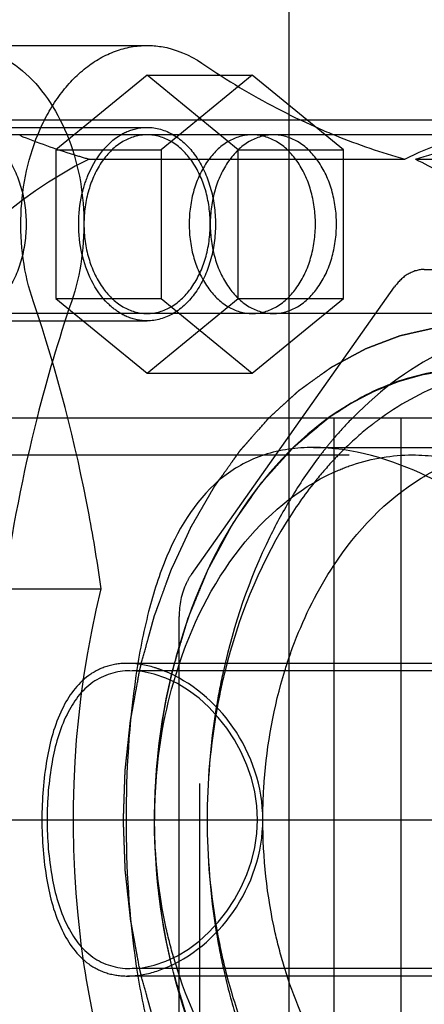
# Model space of a CAD drawing. Units: millimetres. Extents: x 0 to 594, y 0 to 420.
# Drawn here: x 126 to 127, y 187 to 191 of the extents above; entities that cross this region are included whole.
import ezdxf

# ---------------------------------------------------------------- set-up
doc = ezdxf.new("R2010")
doc.units = ezdxf.units.MM
doc.header["$LTSCALE"] = 32.67
doc.linetypes.add('CENTER', pattern=[0.6, 0.375, -0.075, 0.075, -0.075])
doc.linetypes.add('HIDDEN', pattern=[0.2, 0.1, -0.1])
doc.layers.get('0').update_dxf_attribs({"linetype": 'CONTINUOUS'})
for name, color, linetype in [('BEZUGSACHSEN', 7, 'CONTINUOUS'), ('DEFAULT_2', 8, 'HIDDEN'), ('KURVEN', 7, 'CONTINUOUS'), ('RUNDUNGEN', 7, 'CONTINUOUS'), ('TEIL_STARTBEZUEGE', 7, 'CONTINUOUS')]:
    doc.layers.add(name, color=color, linetype=linetype)

msp = doc.modelspace()

# ---------------------------------------------------------------- linework, layer by layer
at = {"color": 7, "linetype": 'CONTINUOUS'}
for p, q in [((124.47458, 190.456), (126.17163, 190.456)), ((126.42032, 190.356), (126.52519, 190.356)), ((126.7089, 190.206), (126.52519, 190.356)), ((125.87901, 190.206), (127.42414, 190.206)), ((122.521, 189.206), (130.59607, 189.206))]:
    msp.add_line(p, q, dxfattribs=at)
msp.add_arc((130.65762, 187.97804), 5.00855, 161.16368, 165.80067, dxfattribs=at)
for points, knots in [([(125.53524, 190.456), (125.57114, 190.45599), (125.6456, 190.44222), (125.74687, 190.38343), (125.83327, 190.29193), (125.9248, 190.13065), (125.97599, 189.88847), (125.94929, 189.68881), (125.9173, 189.59513)], [0, 0, 0, 0, 0.1005994, 0.207018, 0.3229211, 0.4490924, 0.7226453, 1, 1, 1, 1]), ([(126.17164, 190.456), (126.18755, 190.456), (126.25275, 190.45088), (126.3154, 190.4241), (126.3561, 190.39632)], [0, 0, 0, 0, 0.2441403, 1, 1, 1, 1]), ([(126.3561, 190.39632), (126.38276, 190.37811), (126.48922, 190.3083), (126.60102, 190.24658), (126.68687, 190.20588)], [0, 0, 0, 0, 0.253665, 1, 1, 1, 1])]:
    msp.add_open_spline(points, degree=3, knots=knots, dxfattribs=at)
at = {"layer": 'BEZUGSACHSEN', "color": 8, "linetype": 'HIDDEN'}
for p, q in [((124.47458, 190.181), (126.17163, 190.181)), ((125.90196, 190.156), (121.64615, 190.156)), ((125.90502, 189.556), (121.64615, 189.556)), ((124.47458, 189.531), (126.17163, 189.531))]:
    msp.add_line(p, q, dxfattribs=at)
at = {"layer": 'BEZUGSACHSEN', "color": 7, "linetype": 'CONTINUOUS'}
for p, q in [((128.02683, 190.156), (125.90196, 190.156)), ((128.02683, 189.556), (125.90502, 189.556))]:
    msp.add_line(p, q, dxfattribs=at)
at = {"layer": 'BEZUGSACHSEN', "color": 8, "linetype": 'HIDDEN'}
for points, knots in [([(125.53524, 190.181), (125.56569, 190.181), (125.6311, 190.16122), (125.706, 190.0855), (125.7541, 189.97904), (125.77072, 189.856), (125.7541, 189.73295), (125.706, 189.62649), (125.6311, 189.55078), (125.56569, 189.531), (125.53524, 189.531)], [0, 0, 0, 0, 0.1047364, 0.222329, 0.3560151, 0.5, 0.6439849, 0.777671, 0.8952636, 1, 1, 1, 1]), ([(126.17163, 190.156), (126.14352, 190.156), (126.08314, 190.13774), (126.014, 190.06785), (125.9696, 189.96958), (125.95427, 189.856), (125.9696, 189.74242), (126.014, 189.64415), (126.08314, 189.57426), (126.14352, 189.556), (126.17163, 189.556)], [0, 0, 0, 0, 0.1047388, 0.2223287, 0.3560155, 0.5, 0.6439845, 0.7776713, 0.8952612, 1, 1, 1, 1]), ([(126.17163, 189.556), (126.19974, 189.556), (126.26012, 189.57426), (126.32926, 189.64415), (126.37366, 189.74242), (126.389, 189.856), (126.37366, 189.96958), (126.32926, 190.06785), (126.26012, 190.13774), (126.19974, 190.156), (126.17163, 190.156)], [0, 0, 0, 0, 0.1047388, 0.2223287, 0.3560155, 0.5, 0.6439845, 0.7776713, 0.8952612, 1, 1, 1, 1]), ([(126.52519, 190.156), (126.49708, 190.156), (126.4367, 190.13774), (126.36756, 190.06785), (126.32316, 189.96958), (126.30782, 189.856), (126.32316, 189.74242), (126.36756, 189.64415), (126.4367, 189.57426), (126.49708, 189.556), (126.52519, 189.556)], [0, 0, 0, 0, 0.1047388, 0.2223287, 0.3560155, 0.5, 0.6439845, 0.7776713, 0.8952612, 1, 1, 1, 1]), ([(126.5959, 190.156), (126.56779, 190.156), (126.50741, 190.13774), (126.43826, 190.06785), (126.39387, 189.96957), (126.37852, 189.856), (126.39387, 189.74242), (126.43826, 189.64415), (126.50741, 189.57426), (126.56779, 189.556), (126.5959, 189.556)], [0, 0, 0, 0, 0.1047416, 0.2223284, 0.3560161, 0.5, 0.6439839, 0.7776716, 0.8952584, 1, 1, 1, 1]), ([(126.52519, 189.556), (126.5533, 189.556), (126.61368, 189.57426), (126.68282, 189.64415), (126.72722, 189.74242), (126.74255, 189.856), (126.72722, 189.96958), (126.68282, 190.06785), (126.61368, 190.13774), (126.5533, 190.156), (126.52519, 190.156)], [0, 0, 0, 0, 0.1047388, 0.2223287, 0.3560155, 0.5, 0.6439845, 0.7776713, 0.8952612, 1, 1, 1, 1]), ([(126.5959, 189.556), (126.62401, 189.556), (126.68439, 189.57426), (126.75353, 189.64415), (126.79792, 189.74242), (126.81327, 189.856), (126.79792, 189.96957), (126.75353, 190.06785), (126.68439, 190.13774), (126.62401, 190.156), (126.5959, 190.156)], [0, 0, 0, 0, 0.1047416, 0.2223284, 0.3560161, 0.5, 0.6439839, 0.7776716, 0.8952584, 1, 1, 1, 1])]:
    msp.add_open_spline(points, degree=3, knots=knots, dxfattribs=at)
at = {"layer": 'DEFAULT_2', "color": 8, "linetype": 'HIDDEN'}
for p, q in [((126.34794, 299.056), (126.34794, 179.056)), ((126.17163, 190.356), (125.86545, 190.106)), ((126.17163, 190.356), (126.42032, 190.356)), ((126.47782, 190.106), (126.17163, 190.356)), ((126.52519, 190.356), (126.219, 190.106)), ((123.93731, 190.206), (125.87901, 190.206)), ((126.83137, 190.106), (126.7089, 190.206)), ((124.47458, 190.181), (126.17163, 190.181)), ((125.86545, 190.106), (126.219, 190.106)), ((125.86545, 190.106), (125.86545, 189.606)), ((126.219, 190.106), (126.219, 189.606)), ((126.47782, 190.106), (126.83137, 190.106)), ((126.47782, 189.606), (126.47782, 190.106)), ((126.83137, 189.606), (126.83137, 190.106)), ((125.97683, 190.07435), (127.03749, 190.07435)), ((127.07354, 190.07435), (128.1342, 190.07435)), ((125.86545, 189.606), (126.219, 189.606)), ((125.86545, 189.606), (126.17163, 189.356)), ((126.17163, 189.356), (126.47782, 189.606)), ((126.219, 189.606), (126.52519, 189.356)), ((126.47782, 189.606), (126.83137, 189.606)), ((126.52519, 189.356), (126.83137, 189.606)), ((124.47458, 189.531), (126.17163, 189.531)), ((126.17163, 189.356), (126.52519, 189.356)), ((126.79897, 189.206), (126.79897, 186.506)), ((127.02532, 186.506), (127.02532, 189.206)), ((126.73118, 189.106), (131.12138, 189.106)), ((123.58327, 189.081), (127.06294, 189.081)), ((124.62898, 188.63149), (126.01723, 188.63149)), ((128.04547, 188.381), (126.10573, 188.381)), ((126.14653, 188.35607), (126.15128, 188.37689)), ((129.38897, 188.356), (126.11387, 188.356)), ((126.25387, 188.34407), (126.25681, 188.3561)), ((126.19676, 187.84585), (126.19676, 187.86614)), ((129.38897, 187.356), (126.11387, 187.356)), ((126.15128, 187.33511), (126.14653, 187.35593)), ((126.25681, 187.35589), (126.25387, 187.36793)), ((128.04547, 187.331), (126.10573, 187.331))]:
    msp.add_line(p, q, dxfattribs=at)
for centre, radius, start, end in [((127.65971, 192.25721), 2.27032, 244.62744, 247.8615), ((126.56732, 192.17829), 2.18527, 247.85236, 252.89374), ((127.62337, 192.16588), 2.17204, 247.84147, 254.35128), ((126.48766, 192.16588), 2.17204, 285.64872, 292.15853), ((126.54823, 192.11863), 2.12264, 252.91257, 254.38376), ((130.966, 187.8984), 5.32704, 165.78392, 172.09007), ((127.81667, 188.26845), 1.33734, 135.43933, 139.57812), ((127.86994, 188.22242), 1.40774, 139.5577, 141.07949), ((127.65628, 188.26228), 1.17412, 133.99684, 136.92673), ((127.71691, 188.20617), 1.25672, 136.94599, 141.39057), ((127.72832, 187.89563), 1.52719, 162.44521, 163.17098), ((128.60252, 187.8714), 2.22793, 167.43425, 170.63392), ((128.38225, 187.87443), 2.00731, 166.11003, 169.76152), ((128.68907, 187.85764), 2.31555, 170.64654, 180.04068), ((128.47682, 187.85794), 2.10331, 169.77723, 180.05289), ((128.47683, 187.85406), 2.10332, 179.94714, 190.22189), ((128.68907, 187.85435), 2.31556, 179.95933, 189.35321), ((128.60253, 187.8406), 2.22793, 189.36582, 192.56575), ((128.38223, 187.83756), 2.00729, 190.23758, 193.89037), ((127.72832, 187.81636), 1.52718, 196.82919, 197.55479)]:
    msp.add_arc(centre, radius, start, end, dxfattribs=at)
for points, knots in [([(125.78957, 189.59513), (125.75759, 189.68881), (125.73088, 189.88847), (125.78207, 190.13065), (125.8736, 190.29193), (125.96, 190.38343), (126.06127, 190.44222), (126.13573, 190.45599), (126.17164, 190.456)], [0, 0, 0, 0, 0.2773547, 0.5509076, 0.6770789, 0.792982, 0.8994006, 1, 1, 1, 1]), ([(127.03749, 190.07435), (127.12344, 190.11685), (127.3026, 190.1831), (127.49249, 190.206), (127.58585, 190.206)], [0, 0, 0, 0, 0.5066733, 1, 1, 1, 1]), ([(126.08407, 190.15648), (126.09089, 190.16045), (126.1181, 190.17427), (126.14902, 190.181), (126.17163, 190.181)], [0, 0, 0, 0, 0.2586832, 1, 1, 1, 1]), ([(126.17163, 190.181), (126.20209, 190.181), (126.2675, 190.16122), (126.3424, 190.0855), (126.3905, 189.97904), (126.40712, 189.856), (126.3905, 189.73295), (126.3424, 189.62649), (126.2675, 189.55078), (126.20209, 189.531), (126.17163, 189.531)], [0, 0, 0, 0, 0.1047364, 0.222329, 0.3560151, 0.5, 0.6439849, 0.777671, 0.8952636, 1, 1, 1, 1]), ([(125.95275, 189.955), (125.95772, 189.97698), (125.98143, 190.05435), (126.03328, 190.12688), (126.08407, 190.15648)], [0, 0, 0, 0, 0.2771145, 1, 1, 1, 1]), ([(125.97683, 190.07435), (125.72637, 189.95053), (125.39336, 189.63298), (125.10102, 189.10363), (124.99666, 188.79368), (124.95657, 188.63149)], [0, 0, 0, 0, 0.462561, 0.7233985, 1, 1, 1, 1]), ([(127.07354, 190.07435), (127.12998, 190.04645), (127.35959, 189.91263), (127.55142, 189.71921), (127.67185, 189.55682)], [0, 0, 0, 0, 0.2374572, 1, 1, 1, 1]), ([(126.08407, 189.55551), (126.06813, 189.5648), (126.00342, 189.61572), (125.96666, 189.6955), (125.95275, 189.75698)], [0, 0, 0, 0, 0.2263521, 1, 1, 1, 1]), ([(126.01723, 188.63149), (126.00564, 188.71446), (125.95245, 189.04051), (125.86923, 189.3618), (125.78957, 189.59513)], [0, 0, 0, 0, 0.2536223, 1, 1, 1, 1]), ([(126.17163, 189.531), (126.14902, 189.531), (126.1181, 189.53772), (126.09089, 189.55154), (126.08407, 189.55551)], [0, 0, 0, 0, 0.7413168, 1, 1, 1, 1]), ([(126.5817, 189.20613), (126.5942, 189.21752), (126.61295, 189.2346), (126.63482, 189.25454), (126.64732, 189.26593), (126.65669, 189.27447), (126.6645, 189.28159), (126.67075, 189.28728), (126.67466, 189.29084), (126.67778, 189.29369), (126.67975, 189.29545), (126.68128, 189.29692), (126.68254, 189.29787), (126.68383, 189.29878), (126.6864, 189.30063), (126.69026, 189.3034), (126.69541, 189.30709), (126.70055, 189.31078), (126.70741, 189.3157), (126.71941, 189.32431), (126.73656, 189.33661), (126.7537, 189.34891), (126.76571, 189.35752), (126.77256, 189.36244), (126.77771, 189.36613), (126.78285, 189.36982), (126.78671, 189.37259), (126.78928, 189.37444), (126.79036, 189.37519), (126.79121, 189.37584), (126.7921, 189.37635), (126.79367, 189.37718), (126.79592, 189.3784), (126.79951, 189.38034), (126.804, 189.38276), (126.81118, 189.38664), (126.82016, 189.39149), (126.83094, 189.39731), (126.84172, 189.40313), (126.8525, 189.40895), (126.86327, 189.41477), (126.87405, 189.42059), (126.88303, 189.42544), (126.89021, 189.42932), (126.89471, 189.43174), (126.8983, 189.43368), (126.90099, 189.43513), (126.90324, 189.43636), (126.90503, 189.4373), (126.90638, 189.43811), (126.90773, 189.43854), (126.90952, 189.43924), (126.91177, 189.44008), (126.91446, 189.44111), (126.91805, 189.44246), (126.92254, 189.44417), (126.92972, 189.44689), (126.9387, 189.45029), (126.94947, 189.45437), (126.96024, 189.45845), (126.97101, 189.46253), (126.98178, 189.46661), (126.99255, 189.47069), (127.00153, 189.47409), (127.00871, 189.47681), (127.0132, 189.47851), (127.01679, 189.47988), (127.01904, 189.48072), (127.0206, 189.48133), (127.02151, 189.48165), (127.02247, 189.48184), (127.02365, 189.48212), (127.0265, 189.48275), (127.03077, 189.48373), (127.03647, 189.48501), (127.04216, 189.4863), (127.04976, 189.48802), (127.06304, 189.49103), (127.08203, 189.49533), (127.10101, 189.49963), (127.1143, 189.50264), (127.1219, 189.50436), (127.12759, 189.50565), (127.13329, 189.50694), (127.13756, 189.5079), (127.14041, 189.50856), (127.1416, 189.50881), (127.14254, 189.50905), (127.14351, 189.50916), (127.14522, 189.50927), (127.14766, 189.50946), (127.15156, 189.50975), (127.15644, 189.51012), (127.16424, 189.51071), (127.174, 189.51144), (127.1857, 189.51232), (127.20131, 189.5135), (127.22863, 189.51556), (127.25204, 189.51732), (127.26765, 189.5185)], [0, 0, 0, 0, 0.0625, 0.09375, 0.109375, 0.125, 0.140625, 0.1484375, 0.15625, 0.1601562, 0.1640625, 0.1660156, 0.1679688, 0.1699219, 0.171875, 0.1796875, 0.1875, 0.1953125, 0.203125, 0.21875, 0.25, 0.28125, 0.296875, 0.3046875, 0.3125, 0.3203125, 0.328125, 0.3300781, 0.3320312, 0.3330078, 0.3339844, 0.3359375, 0.3398438, 0.34375, 0.3515625, 0.359375, 0.375, 0.390625, 0.40625, 0.421875, 0.4375, 0.453125, 0.46875, 0.4765625, 0.484375, 0.4882812, 0.4921875, 0.4960938, 0.4980469, 0.5, 0.5019531, 0.5039062, 0.5078125, 0.5117188, 0.515625, 0.5234375, 0.53125, 0.546875, 0.5625, 0.578125, 0.59375, 0.609375, 0.625, 0.640625, 0.6484375, 0.65625, 0.6601562, 0.6640625, 0.6660156, 0.6669922, 0.6679688, 0.6699219, 0.671875, 0.6796875, 0.6875, 0.6953125, 0.703125, 0.71875, 0.75, 0.78125, 0.796875, 0.8046875, 0.8125, 0.8203125, 0.828125, 0.8300781, 0.8320312, 0.8330078, 0.8339844, 0.8359375, 0.8398438, 0.84375, 0.8515625, 0.859375, 0.875, 0.890625, 0.90625, 0.9375, 1, 1, 1, 1]), ([(127.54908, 189.51849), (127.42619, 189.51849), (127.16772, 189.45861), (126.95729, 189.30166), (126.86381, 189.20682)], [0, 0, 0, 0, 0.4799281, 1, 1, 1, 1]), ([(127.26765, 189.3705), (127.19733, 189.3705), (127.05342, 189.35007), (126.77333, 189.22771), (126.47092, 188.92547), (126.24805, 188.42967), (126.19674, 188.05109), (126.19674, 187.856)], [0, 0, 0, 0, 0.1035933, 0.2109485, 0.4456968, 0.71257, 1, 1, 1, 1]), ([(126.78254, 189.2062), (126.79188, 189.21228), (126.80588, 189.2214), (126.82221, 189.23205), (126.83155, 189.23813), (126.83855, 189.24269), (126.84555, 189.24725), (126.8508, 189.25067), (126.8543, 189.25296), (126.85576, 189.25389), (126.85692, 189.25468), (126.85812, 189.25534), (126.86023, 189.25643), (126.86324, 189.25801), (126.86806, 189.26053), (126.87408, 189.26369), (126.88372, 189.26874), (126.89577, 189.27506), (126.90781, 189.28137), (126.91745, 189.28642), (126.92347, 189.28958), (126.92829, 189.29211), (126.93131, 189.29368), (126.9334, 189.2948), (126.93463, 189.29541), (126.93594, 189.2959), (126.93754, 189.29656), (126.94142, 189.29811), (126.94723, 189.30045), (126.95499, 189.30355), (126.96274, 189.30666), (126.97308, 189.31081), (126.98341, 189.31496), (126.99375, 189.3191), (127.00021, 189.32169), (127.00538, 189.32377), (127.00925, 189.32532), (127.01248, 189.32661), (127.01475, 189.32753), (127.01604, 189.32803), (127.01701, 189.32847), (127.01795, 189.32869), (127.01921, 189.32906), (127.02141, 189.32968), (127.02456, 189.33058), (127.02834, 189.33165), (127.03338, 189.33307), (127.03968, 189.33486), (127.04976, 189.33772), (127.05983, 189.34057), (127.06991, 189.34343), (127.07747, 189.34557), (127.08503, 189.34772), (127.0907, 189.34932), (127.09447, 189.3504), (127.09605, 189.35083), (127.0973, 189.35121), (127.09862, 189.35146), (127.10096, 189.35184), (127.10429, 189.35242), (127.10963, 189.35332), (127.11629, 189.35445), (127.12696, 189.35626), (127.1403, 189.35852), (127.15363, 189.36078), (127.1643, 189.36259), (127.17097, 189.36372), (127.1763, 189.36463), (127.17963, 189.36518), (127.18197, 189.36559), (127.1833, 189.36579), (127.18462, 189.36584), (127.18628, 189.36594), (127.19024, 189.36616), (127.1962, 189.3665), (127.20414, 189.36694), (127.21208, 189.36738), (127.22266, 189.36798), (127.24119, 189.36901), (127.25706, 189.3699), (127.26765, 189.3705)], [0, 0, 0, 0, 0.0625, 0.09375, 0.109375, 0.125, 0.140625, 0.15625, 0.1601562, 0.1640625, 0.1660156, 0.1679688, 0.171875, 0.1796875, 0.1875, 0.203125, 0.21875, 0.25, 0.28125, 0.296875, 0.3125, 0.3203125, 0.328125, 0.3320312, 0.3339844, 0.3359375, 0.3398438, 0.34375, 0.359375, 0.375, 0.390625, 0.40625, 0.4375, 0.453125, 0.46875, 0.4765625, 0.484375, 0.4921875, 0.4960938, 0.4980469, 0.5, 0.5019531, 0.5039062, 0.5078125, 0.515625, 0.5234375, 0.53125, 0.546875, 0.5625, 0.59375, 0.609375, 0.625, 0.640625, 0.65625, 0.6601562, 0.6640625, 0.6660156, 0.6679688, 0.671875, 0.6796875, 0.6875, 0.703125, 0.71875, 0.75, 0.78125, 0.796875, 0.8125, 0.8203125, 0.828125, 0.8320312, 0.8339844, 0.8359375, 0.8398438, 0.84375, 0.859375, 0.875, 0.890625, 0.90625, 0.9375, 1, 1, 1, 1]), ([(127.2732, 189.35101), (127.24575, 189.34472), (127.13435, 189.31286), (127.03028, 189.2572), (126.95918, 189.2061)], [0, 0, 0, 0, 0.2433941, 1, 1, 1, 1]), ([(126.15128, 188.37689), (126.15685, 188.39716), (126.16522, 188.42757), (126.17498, 188.46304), (126.18055, 188.48331), (126.18474, 188.49852), (126.18822, 188.51119), (126.19101, 188.52132), (126.19276, 188.52766), (126.19414, 188.53273), (126.19503, 188.53589), (126.19569, 188.53844), (126.19654, 188.54088), (126.1981, 188.5451), (126.20029, 188.55115), (126.20382, 188.56081), (126.20822, 188.5729), (126.21527, 188.59224), (126.22407, 188.61641), (126.23288, 188.64058), (126.23992, 188.65991), (126.24433, 188.672), (126.24784, 188.68167), (126.25006, 188.6877), (126.25158, 188.69195), (126.25249, 188.69434), (126.25358, 188.69658), (126.25488, 188.69944), (126.257, 188.70398), (126.25963, 188.70967), (126.26385, 188.71876), (126.26912, 188.73013), (126.27545, 188.74377), (126.28177, 188.75741), (126.2881, 188.77106), (126.29443, 188.7847), (126.30075, 188.79834), (126.30603, 188.80971), (126.31024, 188.8188), (126.31341, 188.82562), (126.31605, 188.8313), (126.31788, 188.83529), (126.31895, 188.83755), (126.3197, 188.8393), (126.32066, 188.84083), (126.32186, 188.84295), (126.324, 188.84663), (126.32703, 188.8519), (126.33068, 188.85821), (126.33555, 188.86663), (126.34163, 188.87716), (126.34893, 188.88979), (126.35623, 188.90242), (126.36353, 188.91506), (126.37083, 188.92769), (126.37814, 188.94032), (126.38422, 188.95085), (126.38908, 188.95927), (126.39213, 188.96453), (126.39456, 188.96875), (126.39609, 188.97136), (126.39728, 188.9735), (126.39828, 188.97497), (126.39931, 188.9764), (126.40136, 188.97927), (126.40443, 188.98357), (126.40853, 188.98932), (126.41262, 188.99506), (126.41809, 189.00271), (126.42765, 189.01611), (126.4413, 189.03525), (126.45496, 189.05439), (126.46452, 189.06779), (126.46998, 189.07544), (126.47408, 189.08118), (126.47818, 189.08693), (126.48125, 189.09123), (126.4833, 189.0941), (126.48432, 189.09555), (126.48536, 189.09695), (126.4869, 189.09862), (126.48878, 189.10078), (126.4918, 189.1042), (126.49558, 189.10849), (126.50162, 189.11534), (126.50918, 189.1239), (126.51824, 189.13418), (126.53033, 189.14789), (126.55148, 189.17187), (126.56961, 189.19242), (126.5817, 189.20613)], [0, 0, 0, 0, 0.0625, 0.09375, 0.109375, 0.125, 0.140625, 0.1484375, 0.15625, 0.1601562, 0.1640625, 0.1660156, 0.1679688, 0.171875, 0.1796875, 0.1875, 0.203125, 0.21875, 0.25, 0.28125, 0.296875, 0.3125, 0.3203125, 0.328125, 0.3320312, 0.3339844, 0.3359375, 0.3398438, 0.34375, 0.3515625, 0.359375, 0.375, 0.390625, 0.40625, 0.421875, 0.4375, 0.453125, 0.46875, 0.4765625, 0.484375, 0.4921875, 0.4960938, 0.4980469, 0.5, 0.5019531, 0.5039062, 0.5078125, 0.515625, 0.5234375, 0.53125, 0.546875, 0.5625, 0.578125, 0.59375, 0.609375, 0.625, 0.640625, 0.6484375, 0.65625, 0.6601562, 0.6640625, 0.6660156, 0.6679688, 0.6699219, 0.671875, 0.6796875, 0.6875, 0.6953125, 0.703125, 0.71875, 0.75, 0.78125, 0.796875, 0.8046875, 0.8125, 0.8203125, 0.828125, 0.8300781, 0.8320312, 0.8339844, 0.8359375, 0.8398438, 0.84375, 0.8515625, 0.859375, 0.875, 0.890625, 0.90625, 0.9375, 1, 1, 1, 1]), ([(126.25681, 188.3561), (126.26334, 188.37801), (126.27315, 188.41086), (126.28459, 188.44919), (126.29112, 188.4711), (126.29603, 188.48752), (126.30011, 188.50121), (126.30338, 188.51217), (126.30542, 188.51901), (126.30706, 188.52449), (126.30808, 188.5279), (126.30878, 188.53031), (126.30922, 188.53166), (126.30977, 188.53293), (126.31041, 188.53455), (126.312, 188.5384), (126.31436, 188.54419), (126.31753, 188.5519), (126.32069, 188.55962), (126.3249, 188.5699), (126.33227, 188.5879), (126.3428, 188.61362), (126.35334, 188.63933), (126.36071, 188.65733), (126.36492, 188.66762), (126.36808, 188.67533), (126.37124, 188.68305), (126.37362, 188.68883), (126.37519, 188.69269), (126.37586, 188.69429), (126.37636, 188.69559), (126.37699, 188.69682), (126.37815, 188.69894), (126.37978, 188.70197), (126.38241, 188.70683), (126.38569, 188.71289), (126.39093, 188.7226), (126.39749, 188.73474), (126.40535, 188.7493), (126.41322, 188.76386), (126.42109, 188.77842), (126.42896, 188.79298), (126.43682, 188.80754), (126.44338, 188.81968), (126.44862, 188.82939), (126.4519, 188.83545), (126.45452, 188.84031), (126.45649, 188.84395), (126.45813, 188.84698), (126.45927, 188.84911), (126.45994, 188.85031), (126.46041, 188.85126), (126.46098, 188.85201), (126.46171, 188.85308), (126.46301, 188.85492), (126.46486, 188.85757), (126.46707, 188.86074), (126.47003, 188.86496), (126.47372, 188.87024), (126.47963, 188.8787), (126.48702, 188.88926), (126.49589, 188.90194), (126.50475, 188.91462), (126.51362, 188.92729), (126.52248, 188.93997), (126.53135, 188.95265), (126.53874, 188.96322), (126.54465, 188.97167), (126.54834, 188.97695), (126.55129, 188.98118), (126.55315, 188.98381), (126.55443, 188.98567), (126.55519, 188.98671), (126.55606, 188.98763), (126.55711, 188.98881), (126.55967, 188.99163), (126.5635, 188.99587), (126.5686, 189.00151), (126.57371, 189.00715), (126.58051, 189.01468), (126.59242, 189.02784), (126.60944, 189.04665), (126.62645, 189.06547), (126.63836, 189.07863), (126.64516, 189.08616), (126.65027, 189.0918), (126.65537, 189.09745), (126.6592, 189.10167), (126.66175, 189.1045), (126.66282, 189.10566), (126.66366, 189.10664), (126.66457, 189.10744), (126.6662, 189.10878), (126.66851, 189.11073), (126.67222, 189.11383), (126.67686, 189.11772), (126.68427, 189.12393), (126.69355, 189.13169), (126.70467, 189.141), (126.7195, 189.15342), (126.73804, 189.16894), (126.76029, 189.18757), (126.77513, 189.19999), (126.78254, 189.2062)], [0, 0, 0, 0, 0.0625, 0.09375, 0.109375, 0.125, 0.140625, 0.1484375, 0.15625, 0.1601562, 0.1640625, 0.1660156, 0.1669922, 0.1679688, 0.1699219, 0.171875, 0.1796875, 0.1875, 0.1953125, 0.203125, 0.21875, 0.25, 0.28125, 0.296875, 0.3046875, 0.3125, 0.3203125, 0.328125, 0.3300781, 0.3320312, 0.3330078, 0.3339844, 0.3359375, 0.3398438, 0.34375, 0.3515625, 0.359375, 0.375, 0.390625, 0.40625, 0.421875, 0.4375, 0.453125, 0.46875, 0.4765625, 0.484375, 0.4882812, 0.4921875, 0.4960938, 0.4980469, 0.4990234, 0.5, 0.5009766, 0.5019531, 0.5039062, 0.5078125, 0.5117188, 0.515625, 0.5234375, 0.53125, 0.546875, 0.5625, 0.578125, 0.59375, 0.609375, 0.625, 0.640625, 0.6484375, 0.65625, 0.6601562, 0.6640625, 0.6660156, 0.6669922, 0.6679688, 0.6699219, 0.671875, 0.6796875, 0.6875, 0.6953125, 0.703125, 0.71875, 0.75, 0.78125, 0.796875, 0.8046875, 0.8125, 0.8203125, 0.828125, 0.8300781, 0.8320312, 0.8330078, 0.8339844, 0.8359375, 0.8398438, 0.84375, 0.8515625, 0.859375, 0.875, 0.890625, 0.90625, 0.9375, 0.96875, 1, 1, 1, 1]), ([(126.95918, 189.2061), (126.94889, 189.1987), (126.90763, 189.16784), (126.86868, 189.13389), (126.84072, 189.10691)], [0, 0, 0, 0, 0.2459238, 1, 1, 1, 1]), ([(126.73023, 189.10599), (126.67474, 189.10599), (126.56656, 189.09159), (126.371, 188.98761), (126.24522, 188.78433), (126.17113, 188.54877), (126.11461, 188.2532), (126.10092, 188.0179), (126.10092, 187.856)], [0, 0, 0, 0, 0.1073975, 0.2070589, 0.4193093, 0.5456263, 0.6866301, 1, 1, 1, 1]), ([(126.7747, 189.10682), (126.76413, 189.09374), (126.72203, 189.03969), (126.6837, 188.98274), (126.6569, 188.93856)], [0, 0, 0, 0, 0.2456181, 1, 1, 1, 1]), ([(127.86869, 187.856), (127.86869, 188.02125), (127.79502, 188.35232), (127.51115, 188.75301), (127.14533, 189.02021), (126.86193, 189.10599), (126.73023, 189.10599)], [0, 0, 0, 0, 0.269813, 0.534753, 0.7849714, 1, 1, 1, 1]), ([(126.79875, 188.70964), (126.87502, 188.82501), (127.01928, 188.97765), (127.25974, 189.08756), (127.38391, 189.10599), (127.44444, 189.10599)], [0, 0, 0, 0, 0.528353, 0.7687204, 1, 1, 1, 1]), ([(126.79886, 189.02268), (126.81995, 189.03222), (126.90418, 189.0655), (126.99556, 189.081), (127.06294, 189.081)], [0, 0, 0, 0, 0.2556494, 1, 1, 1, 1]), ([(127.06294, 189.081), (127.11982, 189.081), (127.23622, 189.06448), (127.46277, 188.9655), (127.70737, 188.72104), (127.88764, 188.32001), (127.92915, 188.0138), (127.92915, 187.856)], [0, 0, 0, 0, 0.1035954, 0.2109486, 0.4456968, 0.71257, 1, 1, 1, 1]), ([(126.27226, 188.35626), (126.31895, 188.50384), (126.44762, 188.76981), (126.67636, 188.96722), (126.79886, 189.02268)], [0, 0, 0, 0, 0.5351326, 1, 1, 1, 1]), ([(126.73489, 188.99037), (126.70008, 188.94683), (126.56507, 188.7539), (126.47672, 188.53035), (126.43363, 188.3563)], [0, 0, 0, 0, 0.2371558, 1, 1, 1, 1]), ([(126.6569, 188.93856), (126.63077, 188.89548), (126.53051, 188.71174), (126.46253, 188.51105), (126.42796, 188.3561)], [0, 0, 0, 0, 0.2409028, 1, 1, 1, 1]), ([(126.63435, 188.35605), (126.64428, 188.38823), (126.68668, 188.51135), (126.74552, 188.6291), (126.79875, 188.70964)], [0, 0, 0, 0, 0.258629, 1, 1, 1, 1]), ([(126.01723, 187.0805), (125.98616, 187.20622), (125.89344, 187.71816), (125.92358, 188.25261), (126.01723, 188.63149)], [0, 0, 0, 0, 0.2491435, 1, 1, 1, 1]), ([(126.10573, 188.381), (126.08221, 188.381), (126.03578, 188.37468), (125.95014, 188.33157), (125.87211, 188.22067), (125.82779, 188.05057), (125.81289, 187.856), (125.82779, 187.66142), (125.87211, 187.49132), (125.95014, 187.38042), (126.03578, 187.33731), (126.08221, 187.331), (126.10573, 187.331)], [0, 0, 0, 0, 0.053309, 0.1042662, 0.2131752, 0.346509, 0.4999999, 0.6534913, 0.7868254, 0.8957341, 0.9466912, 1, 1, 1, 1]), ([(126.22689, 188.35607), (126.21671, 188.36009), (126.17769, 188.37378), (126.13614, 188.381), (126.10573, 188.381)], [0, 0, 0, 0, 0.2646764, 1, 1, 1, 1]), ([(126.11387, 188.356), (126.07042, 188.356), (125.97741, 188.328), (125.88936, 188.2035), (125.84522, 188.04146), (125.8307, 187.856), (125.84522, 187.67053), (125.88936, 187.50849), (125.97741, 187.38399), (126.07042, 187.356), (126.11387, 187.356)], [0, 0, 0, 0, 0.1033368, 0.2130317, 0.3467043, 0.5, 0.6532957, 0.7869683, 0.8966631, 1, 1, 1, 1]), ([(126.14653, 187.35593), (126.14278, 187.37627), (126.13715, 187.4068), (126.13059, 187.44241), (126.12684, 187.46275), (126.12403, 187.47802), (126.12169, 187.49073), (126.11981, 187.50091), (126.11864, 187.50727), (126.1177, 187.51235), (126.11713, 187.51554), (126.11662, 187.51807), (126.1163, 187.52066), (126.11583, 187.52521), (126.11511, 187.5317), (126.11397, 187.54209), (126.11255, 187.55508), (126.11027, 187.57586), (126.10743, 187.60183), (126.10458, 187.62781), (126.1023, 187.64859), (126.10088, 187.66157), (126.09974, 187.67196), (126.09904, 187.67846), (126.09852, 187.683), (126.09827, 187.6856), (126.09821, 187.68823), (126.09807, 187.69151), (126.09789, 187.69676), (126.09764, 187.70332), (126.09725, 187.71382), (126.09676, 187.72695), (126.09618, 187.7427), (126.09559, 187.75845), (126.09501, 187.7742), (126.09442, 187.78994), (126.09384, 187.80569), (126.09335, 187.81882), (126.09296, 187.82932), (126.09267, 187.83719), (126.09243, 187.84375), (126.09225, 187.84835), (126.09217, 187.85097), (126.09205, 187.85294), (126.09216, 187.85491), (126.09224, 187.85753), (126.09241, 187.86213), (126.09263, 187.86869), (126.0929, 187.87657), (126.09326, 187.88707), (126.09372, 187.9002), (126.09426, 187.91595), (126.0948, 187.9317), (126.09535, 187.94745), (126.09589, 187.9632), (126.09644, 187.97896), (126.09689, 187.99208), (126.09725, 188.00258), (126.09748, 188.00915), (126.09765, 188.0144), (126.09779, 188.01768), (126.09784, 188.02031), (126.09808, 188.02291), (126.09859, 188.02746), (126.09927, 188.03396), (126.10039, 188.04435), (126.10177, 188.05735), (126.104, 188.07814), (126.10677, 188.10413), (126.10955, 188.13012), (126.11177, 188.15091), (126.11316, 188.1639), (126.11427, 188.1743), (126.11498, 188.1808), (126.11544, 188.18534), (126.11576, 188.18795), (126.11628, 188.19059), (126.11686, 188.19389), (126.11783, 188.19916), (126.11904, 188.20575), (126.12097, 188.2163), (126.12338, 188.22949), (126.12627, 188.24531), (126.13013, 188.26641), (126.13688, 188.30332), (126.14267, 188.33497), (126.14653, 188.35607)], [0, 0, 0, 0, 0.0625, 0.09375, 0.109375, 0.125, 0.140625, 0.1484375, 0.15625, 0.1601562, 0.1640625, 0.1660156, 0.1679688, 0.171875, 0.1796875, 0.1875, 0.203125, 0.21875, 0.25, 0.28125, 0.296875, 0.3125, 0.3203125, 0.328125, 0.3320312, 0.3339844, 0.3359375, 0.3398438, 0.34375, 0.3515625, 0.359375, 0.375, 0.390625, 0.40625, 0.421875, 0.4375, 0.453125, 0.46875, 0.4765625, 0.484375, 0.4921875, 0.4960938, 0.4980469, 0.5, 0.5019531, 0.5039062, 0.5078125, 0.515625, 0.5234375, 0.53125, 0.546875, 0.5625, 0.578125, 0.59375, 0.609375, 0.625, 0.640625, 0.6484375, 0.65625, 0.6601562, 0.6640625, 0.6660156, 0.6679688, 0.671875, 0.6796875, 0.6875, 0.703125, 0.71875, 0.75, 0.78125, 0.796875, 0.8125, 0.8203125, 0.828125, 0.8320312, 0.8339844, 0.8359375, 0.8398438, 0.84375, 0.8515625, 0.859375, 0.875, 0.890625, 0.90625, 0.9375, 1, 1, 1, 1]), ([(126.11387, 187.356), (126.33348, 187.356), (126.75225, 187.856), (126.33348, 188.356), (126.11387, 188.356)], [0, 0, 0, 0, 0.5, 1, 1, 1, 1]), ([(126.19676, 187.86614), (126.19699, 187.87605), (126.19745, 187.89586), (126.19797, 187.91815), (126.19831, 187.93301), (126.19847, 187.9392), (126.19855, 187.94415), (126.19881, 187.94909), (126.19936, 187.95773), (126.20009, 187.97008), (126.20099, 187.98489), (126.20174, 187.99724), (126.20233, 188.00711), (126.20271, 188.01328), (126.203, 188.01822), (126.2032, 188.02132), (126.20333, 188.02376), (126.20356, 188.02634), (126.20403, 188.03094), (126.20467, 188.03748), (126.20571, 188.04795), (126.20701, 188.06103), (126.20831, 188.07412), (126.20935, 188.08459), (126.21012, 188.09244), (126.21078, 188.09898), (126.21123, 188.10357), (126.21149, 188.10617), (126.21167, 188.10819), (126.21194, 188.10996), (126.21227, 188.11241), (126.21286, 188.11665), (126.2137, 188.12274), (126.21471, 188.13003), (126.21606, 188.13976), (126.21774, 188.15192), (126.21943, 188.16407), (126.22077, 188.1738), (126.22163, 188.17987), (126.22227, 188.18475), (126.22309, 188.18957), (126.2246, 188.19797), (126.22672, 188.20999), (126.22928, 188.22441), (126.23141, 188.23643), (126.23312, 188.24604), (126.23419, 188.25205), (126.23504, 188.25685), (126.23558, 188.25987), (126.23598, 188.26225), (126.23651, 188.26476), (126.2375, 188.26922), (126.23888, 188.27555), (126.2411, 188.28571), (126.24388, 188.29839), (126.24832, 188.3187), (126.25165, 188.33392), (126.25387, 188.34407)], [0, 0, 0, 0, 0.0625, 0.125, 0.140625, 0.15625, 0.1640625, 0.171875, 0.1875, 0.21875, 0.25, 0.28125, 0.296875, 0.3125, 0.3203125, 0.328125, 0.3320312, 0.3359375, 0.34375, 0.359375, 0.375, 0.40625, 0.4375, 0.453125, 0.46875, 0.484375, 0.4921875, 0.4960938, 0.5, 0.5039062, 0.5078125, 0.515625, 0.53125, 0.546875, 0.5625, 0.59375, 0.625, 0.640625, 0.65625, 0.6640625, 0.671875, 0.6875, 0.71875, 0.75, 0.78125, 0.796875, 0.8125, 0.8203125, 0.828125, 0.8320312, 0.8359375, 0.84375, 0.859375, 0.875, 0.90625, 0.9375, 1, 1, 1, 1]), ([(126.22687, 187.35592), (126.31987, 187.3927), (126.49009, 187.53545), (126.59728, 187.85598), (126.4901, 188.17651), (126.31989, 188.31928), (126.22689, 188.35607)], [0, 0, 0, 0, 0.2392594, 0.4999976, 0.7607373, 1, 1, 1, 1]), ([(126.56054, 187.856), (126.56054, 187.89881), (126.56667, 188.06757), (126.59719, 188.23563), (126.63435, 188.35605)], [0, 0, 0, 0, 0.2535815, 1, 1, 1, 1]), ([(126.19674, 187.856), (126.19674, 187.89721), (126.20253, 188.05973), (126.2314, 188.2216), (126.26654, 188.33778)], [0, 0, 0, 0, 0.2534928, 1, 1, 1, 1]), ([(126.10092, 187.856), (126.10092, 187.6941), (126.11461, 187.45879), (126.17113, 187.16322), (126.24522, 186.92766), (126.371, 186.72438), (126.56656, 186.6204), (126.67475, 186.606), (126.73023, 186.606)], [0, 0, 0, 0, 0.3133695, 0.4543734, 0.5806904, 0.7929408, 0.8926022, 1, 1, 1, 1]), ([(127.26765, 186.3415), (127.19733, 186.3415), (127.05342, 186.36192), (126.77333, 186.48428), (126.47092, 186.78652), (126.24805, 187.28232), (126.19674, 187.6609), (126.19674, 187.856)], [0, 0, 0, 0, 0.1035933, 0.2109485, 0.4456968, 0.71257, 1, 1, 1, 1]), ([(126.26654, 187.37421), (126.25496, 187.41249), (126.21397, 187.56992), (126.19674, 187.73338), (126.19674, 187.856)], [0, 0, 0, 0, 0.2459402, 1, 1, 1, 1]), ([(126.25387, 187.36793), (126.25179, 187.37739), (126.24866, 187.39158), (126.24449, 187.41051), (126.24189, 187.42234), (126.2398, 187.4318), (126.23851, 187.43772), (126.23743, 187.44244), (126.23653, 187.44723), (126.23504, 187.45564), (126.23287, 187.46764), (126.23027, 187.48205), (126.22811, 187.49405), (126.22638, 187.50365), (126.2253, 187.50966), (126.22443, 187.51446), (126.22389, 187.51748), (126.22345, 187.51984), (126.22307, 187.52239), (126.22244, 187.52695), (126.22153, 187.53342), (126.22008, 187.5438), (126.21827, 187.55676), (126.21645, 187.56972), (126.215, 187.58009), (126.21391, 187.58787), (126.21301, 187.59435), (126.21236, 187.59889), (126.21201, 187.60147), (126.21171, 187.60346), (126.21155, 187.60526), (126.2113, 187.60772), (126.21087, 187.61201), (126.21025, 187.61815), (126.20951, 187.6255), (126.20852, 187.63532), (126.20729, 187.64758), (126.20606, 187.65985), (126.20506, 187.66966), (126.20446, 187.67579), (126.20393, 187.6807), (126.20359, 187.68563), (126.20306, 187.69427), (126.20227, 187.70661), (126.20134, 187.72141), (126.20056, 187.73375), (126.19994, 187.74362), (126.19955, 187.7498), (126.19924, 187.75473), (126.19905, 187.75783), (126.19888, 187.76026), (126.19879, 187.76288), (126.19869, 187.76755), (126.19852, 187.77417), (126.19826, 187.78479), (126.19793, 187.79807), (126.19741, 187.8193), (126.19702, 187.83523), (126.19676, 187.84585)], [0, 0, 0, 0, 0.0625, 0.09375, 0.125, 0.140625, 0.15625, 0.1640625, 0.171875, 0.1875, 0.21875, 0.25, 0.28125, 0.296875, 0.3125, 0.3203125, 0.328125, 0.3320312, 0.3359375, 0.34375, 0.359375, 0.375, 0.40625, 0.4375, 0.453125, 0.46875, 0.484375, 0.4921875, 0.4960938, 0.5, 0.5039062, 0.5078125, 0.515625, 0.53125, 0.546875, 0.5625, 0.59375, 0.625, 0.640625, 0.65625, 0.6640625, 0.671875, 0.6875, 0.71875, 0.75, 0.78125, 0.796875, 0.8125, 0.8203125, 0.828125, 0.8320312, 0.8359375, 0.84375, 0.859375, 0.875, 0.90625, 0.9375, 1, 1, 1, 1]), ([(126.63436, 187.35592), (126.62212, 187.39557), (126.57875, 187.55885), (126.56054, 187.72864), (126.56054, 187.856)], [0, 0, 0, 0, 0.2457795, 1, 1, 1, 1]), ([(126.73023, 186.606), (126.86193, 186.606), (127.14533, 186.69178), (127.51115, 186.95898), (127.79502, 187.35967), (127.86869, 187.69074), (127.86869, 187.856)], [0, 0, 0, 0, 0.2150287, 0.465247, 0.7301868, 1, 1, 1, 1]), ([(127.92915, 187.856), (127.92915, 187.6982), (127.88764, 187.39198), (127.70737, 186.99095), (127.46277, 186.74649), (127.23622, 186.64752), (127.11982, 186.631), (127.06294, 186.631)], [0, 0, 0, 0, 0.28743, 0.5543032, 0.7890514, 0.8964046, 1, 1, 1, 1]), ([(126.10573, 187.331), (126.11551, 187.331), (126.15687, 187.33332), (126.19749, 187.3443), (126.22687, 187.35592)], [0, 0, 0, 0, 0.2363525, 1, 1, 1, 1]), ([(126.78254, 186.50579), (126.7753, 186.51183), (126.76082, 186.52391), (126.7391, 186.54203), (126.721, 186.55713), (126.70652, 186.56921), (126.69567, 186.57826), (126.68662, 186.58581), (126.67938, 186.59185), (126.67485, 186.59563), (126.67123, 186.59865), (126.66897, 186.60054), (126.66738, 186.60185), (126.66649, 186.60263), (126.66567, 186.60357), (126.66463, 186.60469), (126.66214, 186.60743), (126.6584, 186.61151), (126.65341, 186.61697), (126.64843, 186.62243), (126.64178, 186.6297), (126.63015, 186.64244), (126.61353, 186.66062), (126.59691, 186.67881), (126.58528, 186.69154), (126.57863, 186.69882), (126.57364, 186.70427), (126.56949, 186.70882), (126.56616, 186.71246), (126.56409, 186.71473), (126.56242, 186.71655), (126.56139, 186.7177), (126.56055, 186.71857), (126.55977, 186.71962), (126.55844, 186.72153), (126.55653, 186.72422), (126.55348, 186.72855), (126.54966, 186.73395), (126.54356, 186.74259), (126.53593, 186.7534), (126.52677, 186.76636), (126.51762, 186.77933), (126.50846, 186.7923), (126.4993, 186.80526), (126.49015, 186.81823), (126.48251, 186.82903), (126.47641, 186.83768), (126.47259, 186.84308), (126.46954, 186.8474), (126.46725, 186.85064), (126.46535, 186.85335), (126.46401, 186.85523), (126.46325, 186.85632), (126.46265, 186.8571), (126.4622, 186.85801), (126.46155, 186.85918), (126.46043, 186.86124), (126.45882, 186.86418), (126.4569, 186.86771), (126.45433, 186.87242), (126.45112, 186.8783), (126.44598, 186.88771), (126.43956, 186.89947), (126.43186, 186.91358), (126.42415, 186.9277), (126.41645, 186.94181), (126.40875, 186.95593), (126.40104, 186.97004), (126.39462, 186.98181), (126.38949, 186.99121), (126.38628, 186.9971), (126.38371, 187.0018), (126.38211, 187.00475), (126.38097, 187.00679), (126.38035, 187.00799), (126.37982, 187.00934), (126.37913, 187.01097), (126.3775, 187.01493), (126.37504, 187.02086), (126.37176, 187.02876), (126.36849, 187.03667), (126.36412, 187.04721), (126.35648, 187.06566), (126.34556, 187.09201), (126.33465, 187.11836), (126.327, 187.13681), (126.32264, 187.14735), (126.31936, 187.15526), (126.31609, 187.16316), (126.31363, 187.16909), (126.31199, 187.17304), (126.31132, 187.1747), (126.31075, 187.176), (126.3103, 187.17738), (126.30958, 187.17985), (126.30852, 187.18335), (126.30685, 187.18896), (126.30474, 187.19597), (126.30138, 187.2072), (126.29717, 187.22122), (126.29213, 187.23806), (126.2854, 187.2605), (126.27363, 187.29978), (126.26354, 187.33344), (126.25681, 187.35589)], [0, 0, 0, 0, 0.03125, 0.0625, 0.09375, 0.109375, 0.125, 0.140625, 0.1484375, 0.15625, 0.1601562, 0.1640625, 0.1660156, 0.1669922, 0.1679688, 0.1699219, 0.171875, 0.1796875, 0.1875, 0.1953125, 0.203125, 0.21875, 0.25, 0.28125, 0.296875, 0.3046875, 0.3125, 0.3203125, 0.3242188, 0.328125, 0.3300781, 0.3320312, 0.3330078, 0.3339844, 0.3359375, 0.3398438, 0.34375, 0.3515625, 0.359375, 0.375, 0.390625, 0.40625, 0.421875, 0.4375, 0.453125, 0.46875, 0.4765625, 0.484375, 0.4882812, 0.4921875, 0.4960938, 0.4980469, 0.4990234, 0.5, 0.5009766, 0.5019531, 0.5039062, 0.5078125, 0.5117188, 0.515625, 0.5234375, 0.53125, 0.546875, 0.5625, 0.578125, 0.59375, 0.609375, 0.625, 0.640625, 0.6484375, 0.65625, 0.6601562, 0.6640625, 0.6660156, 0.6669922, 0.6679688, 0.6699219, 0.671875, 0.6796875, 0.6875, 0.6953125, 0.703125, 0.71875, 0.75, 0.78125, 0.796875, 0.8046875, 0.8125, 0.8203125, 0.828125, 0.8300781, 0.8320312, 0.8330078, 0.8339844, 0.8359375, 0.8398438, 0.84375, 0.8515625, 0.859375, 0.875, 0.890625, 0.90625, 0.9375, 1, 1, 1, 1]), ([(126.79886, 186.68931), (126.67636, 186.74477), (126.44762, 186.94218), (126.31895, 187.20815), (126.27226, 187.35573)], [0, 0, 0, 0, 0.4648674, 1, 1, 1, 1]), ([(126.42796, 187.35589), (126.43975, 187.30302), (126.49278, 187.10075), (126.57653, 186.90591), (126.6569, 186.77343)], [0, 0, 0, 0, 0.2590149, 1, 1, 1, 1]), ([(126.43364, 187.35567), (126.44849, 187.29566), (126.51552, 187.07051), (126.62681, 186.85679), (126.73496, 186.72153)], [0, 0, 0, 0, 0.2630933, 1, 1, 1, 1]), ([(126.79876, 187.00234), (126.78142, 187.02857), (126.71392, 187.14004), (126.66349, 187.26153), (126.63436, 187.35592)], [0, 0, 0, 0, 0.2414557, 1, 1, 1, 1]), ([(126.5817, 186.50586), (126.5697, 186.51946), (126.55169, 186.53986), (126.53068, 186.56366), (126.51868, 186.57726), (126.50967, 186.58746), (126.50217, 186.59596), (126.49617, 186.60276), (126.49242, 186.60701), (126.48941, 186.61041), (126.48755, 186.61255), (126.48602, 186.61421), (126.48498, 186.61561), (126.48396, 186.61705), (126.48191, 186.61992), (126.47883, 186.62422), (126.47473, 186.62996), (126.47063, 186.6357), (126.46517, 186.64335), (126.4556, 186.65674), (126.44193, 186.67586), (126.42827, 186.69498), (126.4187, 186.70837), (126.41323, 186.71602), (126.40913, 186.72176), (126.40503, 186.7275), (126.40196, 186.7318), (126.39991, 186.73467), (126.39888, 186.7361), (126.39788, 186.73756), (126.39669, 186.7397), (126.39515, 186.74231), (126.39272, 186.74653), (126.38967, 186.75179), (126.3848, 186.7602), (126.37871, 186.77072), (126.37141, 186.78335), (126.3641, 186.79597), (126.35679, 186.80859), (126.34949, 186.82122), (126.34218, 186.83384), (126.33609, 186.84436), (126.33122, 186.85278), (126.32756, 186.85909), (126.32452, 186.86435), (126.32238, 186.86803), (126.32118, 186.87015), (126.32022, 186.87168), (126.31948, 186.87343), (126.31841, 186.87569), (126.31657, 186.87967), (126.31392, 186.88535), (126.31076, 186.89217), (126.30653, 186.90126), (126.30126, 186.91262), (126.29492, 186.92626), (126.28859, 186.93989), (126.28226, 186.95353), (126.27592, 186.96716), (126.26959, 186.9808), (126.26431, 186.99216), (126.26009, 187.00125), (126.25745, 187.00693), (126.25533, 187.01147), (126.25403, 187.01433), (126.25294, 187.01657), (126.25202, 187.01896), (126.2505, 187.0232), (126.24828, 187.02923), (126.24476, 187.0389), (126.24035, 187.05098), (126.2333, 187.07031), (126.22448, 187.09447), (126.21566, 187.11863), (126.2086, 187.13796), (126.2042, 187.15004), (126.20066, 187.1597), (126.19847, 187.16575), (126.19691, 187.16996), (126.19606, 187.17241), (126.19539, 187.17499), (126.19449, 187.17816), (126.1931, 187.18327), (126.19134, 187.18965), (126.18853, 187.19986), (126.18501, 187.21262), (126.18079, 187.22793), (126.17517, 187.24834), (126.16533, 187.28407), (126.1569, 187.31469), (126.15128, 187.33511)], [0, 0, 0, 0, 0.0625, 0.09375, 0.109375, 0.125, 0.140625, 0.1484375, 0.15625, 0.1601562, 0.1640625, 0.1660156, 0.1679688, 0.1699219, 0.171875, 0.1796875, 0.1875, 0.1953125, 0.203125, 0.21875, 0.25, 0.28125, 0.296875, 0.3046875, 0.3125, 0.3203125, 0.328125, 0.3300781, 0.3320312, 0.3339844, 0.3359375, 0.3398438, 0.34375, 0.3515625, 0.359375, 0.375, 0.390625, 0.40625, 0.421875, 0.4375, 0.453125, 0.46875, 0.4765625, 0.484375, 0.4921875, 0.4960938, 0.4980469, 0.5, 0.5019531, 0.5039062, 0.5078125, 0.515625, 0.5234375, 0.53125, 0.546875, 0.5625, 0.578125, 0.59375, 0.609375, 0.625, 0.640625, 0.6484375, 0.65625, 0.6601562, 0.6640625, 0.6660156, 0.6679688, 0.671875, 0.6796875, 0.6875, 0.703125, 0.71875, 0.75, 0.78125, 0.796875, 0.8125, 0.8203125, 0.828125, 0.8320312, 0.8339844, 0.8359375, 0.8398438, 0.84375, 0.8515625, 0.859375, 0.875, 0.890625, 0.90625, 0.9375, 1, 1, 1, 1])]:
    msp.add_open_spline(points, degree=3, knots=knots, dxfattribs=at)
msp.add_open_spline([(125.95275, 189.75698), (125.93819, 189.82136), (125.93819, 189.89062), (125.95275, 189.955)], degree=3, dxfattribs=at)
at = {"layer": 'KURVEN', "color": 8, "linetype": 'HIDDEN'}
msp.add_line((122.24719, 187.856), (130.27285, 187.856), dxfattribs=at)
at = {"layer": 'RUNDUNGEN', "color": 7, "linetype": 'CONTINUOUS'}
msp.add_line((126.64794, 222.756), (126.64794, 190.25577), dxfattribs=at)
at = {"layer": 'RUNDUNGEN', "color": 8, "linetype": 'HIDDEN'}
for p, q in [((126.64794, 190.25577), (126.64794, 185.45622)), ((127.10323, 189.70375), (128.94401, 189.70375)), ((126.32071, 188.67994), (127.00323, 189.64518)), ((126.27928, 187.17347), (126.27928, 188.53852))]:
    msp.add_line(p, q, dxfattribs=at)
for points, knots in [([(127.10323, 189.70375), (127.08449, 189.70375), (127.04427, 189.69164), (127.01538, 189.66236), (127.00323, 189.64518)], [0, 0, 0, 0, 0.4710725, 1, 1, 1, 1]), ([(126.32071, 188.67994), (126.31396, 188.67041), (126.28922, 188.62724), (126.27928, 188.5764), (126.27928, 188.53852)], [0, 0, 0, 0, 0.2356162, 1, 1, 1, 1])]:
    msp.add_open_spline(points, degree=3, knots=knots, dxfattribs=at)
at = {"layer": 'TEIL_STARTBEZUEGE', "color": 7, "linetype": 'CENTER'}
msp.add_line((121.48463, 187.856), (132.80002, 187.856), dxfattribs=at)

doc.saveas('drawing.dxf')
